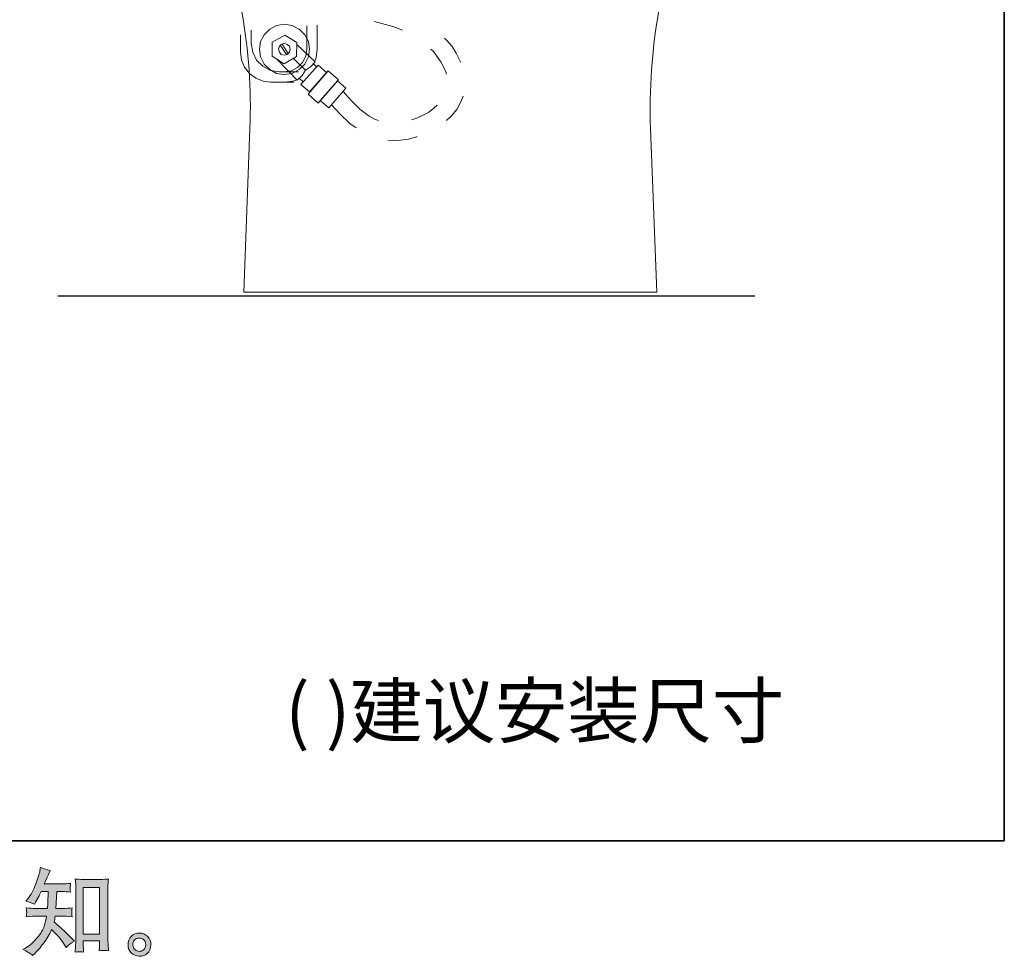
# Model space of a CAD drawing. Units: inches. Extents: x -369 to 2572, y -1275 to 392.
# Drawn here: x 1850 to 2572, y -1273 to -587 of the extents above; entities that cross this region are included whole.
import ezdxf

# ---------------------------------------------------------------- set-up
doc = ezdxf.new("R2010")
doc.units = ezdxf.units.IN
doc.header["$MEASUREMENT"] = 0
doc.layers.add('图层 1', color=7, linetype='Continuous')

msp = doc.modelspace()

# ---------------------------------------------------------------- hatches: boundary and pattern name
at = {"layer": '图层 1'}
h = msp.add_hatch(color=7, dxfattribs=at)
h.dxf.hatch_style = 2
edge = h.paths.add_edge_path()
edge.add_spline(control_points=[(1859.98, -1272.46), (1859.98, -1272.46), (1861.29, -1271.22), (1861.29, -1271.22), (1863.45, -1269.15), (1865.66, -1266.6), (1867.91, -1263.59), (1870.16, -1260.58), (1872.16, -1257.24), (1873.91, -1253.56), (1877.27, -1256.51), (1880.28, -1259.95), (1882.95, -1263.91), (1882.95, -1263.91), (1884.67, -1266.53), (1884.67, -1266.53), (1886.42, -1264.78), (1888.42, -1263.24), (1890.67, -1261.91), (1890.67, -1261.91), (1886.81, -1258.12), (1886.81, -1258.12), (1886.81, -1258.12), (1882.4, -1253.77), (1882.4, -1253.77), (1880.42, -1251.93), (1878.21, -1250.02), (1875.77, -1248.04), (1876.05, -1246.76), (1876.3, -1245.31), (1876.53, -1243.7), (1876.53, -1243.7), (1882.4, -1243.7), (1882.4, -1243.7), (1883.04, -1243.7), (1885.22, -1243.81), (1888.95, -1244.04), (1888.72, -1242.41), (1888.63, -1241.4), (1888.65, -1241.03), (1888.67, -1240.64), (1888.7, -1240.23), (1888.72, -1239.77), (1888.74, -1239.31), (1888.81, -1238.6), (1888.95, -1237.65), (1886.6, -1237.88), (1884.37, -1238), (1882.26, -1238), (1882.26, -1238), (1877.08, -1238), (1877.08, -1238), (1877.08, -1238), (1877.64, -1225.67), (1877.64, -1225.67), (1877.64, -1225.67), (1881.78, -1225.67), (1881.78, -1225.67), (1883.61, -1225.67), (1885.59, -1225.79), (1887.71, -1226.02), (1887.71, -1226.02), (1887.57, -1224.11), (1887.57, -1224.11), (1887.48, -1223.44), (1887.45, -1223.01), (1887.48, -1222.82), (1887.5, -1222.64), (1887.52, -1222.29), (1887.55, -1221.79), (1887.57, -1221.28), (1887.64, -1220.57), (1887.78, -1219.63), (1885.61, -1219.86), (1883.61, -1219.97), (1881.78, -1219.97), (1881.78, -1219.97), (1868.53, -1219.97), (1868.53, -1219.97), (1869.31, -1218.04), (1870.3, -1215.76), (1871.5, -1213.14), (1871.5, -1213.14), (1872.88, -1210.11), (1872.88, -1210.11), (1870.53, -1209.74), (1868.19, -1208.98), (1865.84, -1207.83), (1865.84, -1207.83), (1865.36, -1210.38), (1865.36, -1210.38), (1864.95, -1212.41), (1863.93, -1215.63), (1862.32, -1220.06), (1860.71, -1224.48), (1858.69, -1228.18), (1856.25, -1231.12), (1856.25, -1231.12), (1854.94, -1232.71), (1854.94, -1232.71), (1857.38, -1233.26), (1859.54, -1234.02), (1861.43, -1234.99), (1861.43, -1234.99), (1862.19, -1233.4), (1862.19, -1233.4), (1862.19, -1233.4), (1864.67, -1228.71), (1864.67, -1228.71), (1864.99, -1228.06), (1865.5, -1227.05), (1866.19, -1225.67), (1866.19, -1225.67), (1871.43, -1225.67), (1871.43, -1225.67), (1871.43, -1225.67), (1871.15, -1234.34), (1871.15, -1234.34), (1871.11, -1234.62), (1871.02, -1235.84), (1870.88, -1238), (1870.88, -1238), (1862.12, -1238), (1862.12, -1238), (1859.96, -1238), (1857.7, -1237.88), (1855.36, -1237.65), (1855.5, -1239.42), (1855.59, -1240.48), (1855.61, -1240.8), (1855.63, -1241.15), (1855.61, -1241.56), (1855.56, -1242.07), (1855.52, -1242.57), (1855.45, -1243.24), (1855.36, -1244.04), (1859.08, -1243.81), (1861.34, -1243.7), (1862.12, -1243.7), (1862.12, -1243.7), (1870.26, -1243.7), (1870.26, -1243.7), (1869.8, -1246.18), (1869.2, -1248.64), (1868.46, -1251.08), (1867.73, -1253.52), (1865.98, -1256.37), (1863.22, -1259.66), (1860.46, -1262.94), (1857.63, -1265.43), (1854.74, -1267.08), (1854.74, -1267.08), (1852.81, -1268.19), (1852.81, -1268.19), (1855.79, -1269.47), (1858.19, -1270.9), (1859.98, -1272.46)], knot_values=[0, 0, 0, 0, 1, 1, 1, 2, 2, 2, 3, 3, 3, 4, 4, 4, 5, 5, 5, 6, 6, 6, 7, 7, 7, 8, 8, 8, 9, 9, 9, 10, 10, 10, 11, 11, 11, 12, 12, 12, 13, 13, 13, 14, 14, 14, 15, 15, 15, 16, 16, 16, 17, 17, 17, 18, 18, 18, 19, 19, 19, 20, 20, 20, 21, 21, 21, 22, 22, 22, 23, 23, 23, 24, 24, 24, 25, 25, 25, 26, 26, 26, 27, 27, 27, 28, 28, 28, 29, 29, 29, 30, 30, 30, 31, 31, 31, 32, 32, 32, 33, 33, 33, 34, 34, 34, 35, 35, 35, 36, 36, 36, 37, 37, 37, 38, 38, 38, 39, 39, 39, 40, 40, 40, 41, 41, 41, 42, 42, 42, 43, 43, 43, 44, 44, 44, 45, 45, 45, 46, 46, 46, 47, 47, 47, 48, 48, 48, 49, 49, 49, 50, 50, 50, 51, 51, 51, 52, 52, 52, 52], degree=3, periodic=0)
edge = h.paths.add_edge_path()
edge.add_spline(control_points=[(1894.31, -1269.75), (1894.63, -1269.73), (1895.62, -1269.82), (1897.25, -1270), (1897.25, -1270), (1897.18, -1267.73), (1897.18, -1267.73), (1897.18, -1267.73), (1897.04, -1265.52), (1897.04, -1265.52), (1897.04, -1265.52), (1897.04, -1261.72), (1897.04, -1261.72), (1897.04, -1261.72), (1909, -1261.72), (1909, -1261.72), (1909, -1261.72), (1909, -1265.86), (1909, -1265.86), (1909, -1266.09), (1908.97, -1266.48), (1908.93, -1267.06), (1908.88, -1267.63), (1908.86, -1268.28), (1908.86, -1268.97), (1910.7, -1268.83), (1911.83, -1268.74), (1912.26, -1268.71), (1912.68, -1268.69), (1913.78, -1268.78), (1915.57, -1268.97), (1915.57, -1268.97), (1915.3, -1264.35), (1915.3, -1264.35), (1915.21, -1262.97), (1915.16, -1261.45), (1915.16, -1259.77), (1915.16, -1259.77), (1915.16, -1224.04), (1915.16, -1224.04), (1915.16, -1222.62), (1915.18, -1221.44), (1915.21, -1220.5), (1915.23, -1219.58), (1915.32, -1218.25), (1915.5, -1216.5), (1911.8, -1216.73), (1909.66, -1216.84), (1909.11, -1216.84), (1909.11, -1216.84), (1897.46, -1216.84), (1897.46, -1216.84), (1896.67, -1216.84), (1894.6, -1216.73), (1891.27, -1216.5), (1891.27, -1216.5), (1891.55, -1220.22), (1891.55, -1220.22), (1891.59, -1220.8), (1891.62, -1222.06), (1891.62, -1224.04), (1891.62, -1224.04), (1891.62, -1260.62), (1891.62, -1260.62), (1891.62, -1261.91), (1891.57, -1263.27), (1891.48, -1264.71), (1891.39, -1266.16), (1891.29, -1267.93), (1891.2, -1270), (1892.95, -1269.86), (1893.98, -1269.77), (1894.31, -1269.75)], knot_values=[0, 0, 0, 0, 1, 1, 1, 2, 2, 2, 3, 3, 3, 4, 4, 4, 5, 5, 5, 6, 6, 6, 7, 7, 7, 8, 8, 8, 9, 9, 9, 10, 10, 10, 11, 11, 11, 12, 12, 12, 13, 13, 13, 14, 14, 14, 15, 15, 15, 16, 16, 16, 17, 17, 17, 18, 18, 18, 19, 19, 19, 20, 20, 20, 21, 21, 21, 22, 22, 22, 23, 23, 23, 24, 24, 24, 24], degree=3, periodic=0)
h.paths.add_polyline_path([(1897.04, -1222.55), (1909, -1222.55), (1909, -1256.85), (1897.04, -1256.85)])
h = msp.add_hatch(color=7, dxfattribs=at)
h.dxf.hatch_style = 2
edge = h.paths.add_edge_path()
edge.add_spline(control_points=[(1935.09, -1268.32), (1934.15, -1267.56), (1933.62, -1266.42), (1933.53, -1264.85), (1933.39, -1263.24), (1933.78, -1261.98), (1934.68, -1261.08), (1935.58, -1260.18), (1936.66, -1259.72), (1937.92, -1259.68), (1939.19, -1259.63), (1940.31, -1260), (1941.32, -1260.81), (1942.34, -1261.61), (1942.86, -1262.85), (1942.89, -1264.51), (1942.91, -1266.16), (1942.4, -1267.4), (1941.37, -1268.25), (1940.34, -1269.11), (1939.21, -1269.52), (1938.01, -1269.47), (1937, -1269.47), (1936.04, -1269.08), (1935.09, -1268.32)], knot_values=[0, 0, 0, 0, 1, 1, 1, 2, 2, 2, 3, 3, 3, 4, 4, 4, 5, 5, 5, 6, 6, 6, 7, 7, 7, 8, 8, 8, 8], degree=3, periodic=0)
edge = h.paths.add_edge_path()
edge.add_spline(control_points=[(1944.34, -1258.64), (1942.7, -1256.9), (1940.68, -1256.02), (1938.27, -1256.05), (1935.85, -1256.07), (1933.85, -1256.9), (1932.27, -1258.51), (1930.68, -1260.12), (1929.9, -1262.16), (1929.94, -1264.64), (1929.99, -1267.13), (1930.77, -1269.11), (1932.27, -1270.6), (1933.76, -1272.09), (1935.69, -1272.9), (1938.08, -1272.99), (1940.34, -1273.08), (1942.31, -1272.42), (1944.01, -1270.99), (1945.72, -1269.57), (1946.61, -1267.5), (1946.7, -1264.78), (1946.75, -1262.44), (1945.97, -1260.39), (1944.34, -1258.64)], knot_values=[0, 0, 0, 0, 1, 1, 1, 2, 2, 2, 3, 3, 3, 4, 4, 4, 5, 5, 5, 6, 6, 6, 7, 7, 7, 8, 8, 8, 8], degree=3, periodic=0)

# ---------------------------------------------------------------- linework, layer by layer
at = {"layer": '图层 1', "color": 7, "lineweight": 35}
msp.add_lwpolyline([(2572.29, -1188.38), (-364.18, -1188.38), (-364.18, 279.87), (2572.29, 279.87), (2572.29, -1188.38), (2572.29, -1188.38)], dxfattribs=at)
at = {"layer": '图层 1', "color": 7, "lineweight": 9}
for points in [[(2062.95, -608.32), (2062.12, -602.59), (2059.42, -597.69), (2055.33, -593.62), (2050.18, -590.88), (2044.42, -590.06), (2038.73, -590.88), (2033.83, -593.62), (2029.74, -597.69), (2027.04, -602.59), (2026.22, -608.32), (2027.04, -614), (2029.74, -619.2), (2033.83, -623.24), (2038.73, -626.03), (2044.42, -626.81), (2050.18, -626.03), (2055.33, -623.24), (2059.42, -619.2), (2062.12, -614), (2062.95, -608.32)], [(2061.02, -591.16), (2061.02, -608.32)], [(2068.65, -590.61), (2068.65, -608.32)], [(2131.24, -594.41), (2124.14, -591.72), (2110.55, -587.91)], [(2012.35, -610.21), (2012.35, -597.69)], [(2020.24, -604.22), (2020.24, -594.41)], [(2044.74, -597.95), (2035.46, -603.15), (2035.46, -613.48), (2044.42, -618.9), (2053.43, -613.75), (2053.73, -603.43), (2044.74, -597.95)], [(2020.24, -604.22), (2021.32, -610.5), (2024.04, -616.22), (2028.67, -620.84), (2034.39, -623.82), (2040.92, -624.91)], [(2048.83, -608.32), (2048.27, -606.13), (2046.63, -604.77), (2044.42, -603.95), (2042.28, -604.77), (2040.92, -606.13), (2040.1, -608.32), (2040.92, -610.5), (2042.28, -612.13), (2044.42, -612.66), (2046.63, -612.13), (2048.27, -610.5), (2048.83, -608.32)], [(2041.48, -605.31), (2046.37, -612.39)], [(2042.83, -604.49), (2047.42, -611.56)], [(2053.73, -604.77), (2067.02, -617.55)], [(2173.93, -618.09), (2173.12, -616.46), (2170.41, -611.31), (2167.42, -606.39), (2163.61, -602.03), (2161.98, -600.14)], [(2012.35, -610.21), (2013.15, -616.22), (2015.33, -621.35), (2018.9, -626.03), (2023.51, -629.53), (2028.93, -631.73), (2034.61, -632.54)], [(2044.42, -624.91), (2049.64, -624.09), (2054.22, -621.62), (2057.79, -618.09), (2060.24, -613.48), (2061.02, -608.32)], [(2066.49, -617.55), (2067.85, -614.55), (2068.65, -608.32)], [(2163.33, -626.52), (2163.06, -625.73), (2161.42, -621.62), (2159.25, -617.55), (2153.8, -609.94), (2151.93, -608.32)], [(2039.04, -615.66), (2053.98, -630.89)], [(2051.24, -615.12), (2059.96, -623.57)], [(2069.2, -620.03), (2075.46, -625.44), (2062.95, -639.61), (2056.67, -634.15), (2069.2, -620.03)], [(2067.02, -617.55), (2063.77, -621.11), (2059.96, -623.57)], [(2065.96, -618.9), (2068.12, -621.11)], [(2054.78, -624.91), (2040.9, -624.91)], [(2053.98, -630.89), (2057.52, -627.65), (2059.96, -623.57)], [(2076.55, -624.09), (2084.16, -630.65), (2069.2, -647.78), (2061.87, -641.25), (2076.55, -624.09)], [(2051.52, -632.54), (2034.64, -632.54)], [(2044.42, -632.54), (2050.71, -631.73), (2053.73, -630.65)], [(2055.6, -629.81), (2058.33, -632.26)], [(2083.36, -631.43), (2089.61, -636.88), (2077.1, -651.32), (2070.84, -645.89), (2083.36, -631.43)], [(2087.72, -639.34), (2093.69, -646.14), (2099.94, -652.14), (2106.74, -657.29), (2110.55, -659.49), (2113.53, -660.56)], [(2079.02, -649.13), (2085.52, -655.95), (2092.62, -662.76), (2097.21, -666.02)], [(2137.77, -660.01), (2141.56, -658.94), (2150.28, -654.59), (2154.08, -651.58), (2156.54, -649.41)], [(2163.33, -660.56), (2166.86, -657.29), (2170.93, -652.41), (2173.93, -646.96), (2175.58, -642.61)], [(2019.3, -666.38), (2014.84, -786.26)], [(2312.95, -666.38), (2317.46, -786.26)], [(2120.35, -675.01), (2123.59, -675.24), (2129.58, -675.01), (2135.59, -674.16), (2141.29, -672.54), (2141.82, -672.54)], [(2014.84, -786.26), (2166.03, -786.26), (2317.46, -786.26)], [(2014.84, -786.26), (2014.84, -786.26)], [(2317.46, -786.26), (2317.46, -786.26)]]:
    msp.add_lwpolyline(points, dxfattribs=at)
at = {"layer": '图层 1', "color": 7, "lineweight": 25}
msp.add_lwpolyline([(1878.34, -789.05), (2389.49, -789.05)], dxfattribs=at)
at = {"layer": '图层 1', "color": 7, "lineweight": 0}
msp.add_lwpolyline([(1897.04, -1222.55), (1909, -1222.55), (1909, -1256.85), (1897.04, -1256.85), (1897.04, -1222.55)], dxfattribs=at)
at = {"layer": '图层 1', "color": 7, "lineweight": 9}
for points in [[(2019.3, -666.38), (2021.44, -609.08), (2011.32, -551.95), (1989.63, -498.85)], [(2342.68, -498.85), (2321, -551.95), (2310.86, -609.08), (2312.95, -666.38)]]:
    msp.add_open_spline(points, degree=3, dxfattribs=at)
at = {"layer": '图层 1', "color": 7, "lineweight": 0}
for points, knots in [([(1859.98, -1272.46), (1859.98, -1272.46), (1861.29, -1271.22), (1861.29, -1271.22), (1863.45, -1269.15), (1865.66, -1266.6), (1867.91, -1263.59), (1870.16, -1260.58), (1872.16, -1257.24), (1873.91, -1253.56), (1877.27, -1256.51), (1880.28, -1259.95), (1882.95, -1263.91), (1882.95, -1263.91), (1884.67, -1266.53), (1884.67, -1266.53), (1886.42, -1264.78), (1888.42, -1263.24), (1890.67, -1261.91), (1890.67, -1261.91), (1886.81, -1258.12), (1886.81, -1258.12), (1886.81, -1258.12), (1882.4, -1253.77), (1882.4, -1253.77), (1880.42, -1251.93), (1878.21, -1250.02), (1875.77, -1248.04), (1876.05, -1246.76), (1876.3, -1245.31), (1876.53, -1243.7), (1876.53, -1243.7), (1882.4, -1243.7), (1882.4, -1243.7), (1883.04, -1243.7), (1885.22, -1243.81), (1888.95, -1244.04), (1888.72, -1242.41), (1888.63, -1241.4), (1888.65, -1241.03), (1888.67, -1240.64), (1888.7, -1240.23), (1888.72, -1239.77), (1888.74, -1239.31), (1888.81, -1238.6), (1888.95, -1237.65), (1886.6, -1237.88), (1884.37, -1238), (1882.26, -1238), (1882.26, -1238), (1877.08, -1238), (1877.08, -1238), (1877.08, -1238), (1877.64, -1225.67), (1877.64, -1225.67), (1877.64, -1225.67), (1881.78, -1225.67), (1881.78, -1225.67), (1883.61, -1225.67), (1885.59, -1225.79), (1887.71, -1226.02), (1887.71, -1226.02), (1887.57, -1224.11), (1887.57, -1224.11), (1887.48, -1223.44), (1887.45, -1223.01), (1887.48, -1222.82), (1887.5, -1222.64), (1887.52, -1222.29), (1887.55, -1221.79), (1887.57, -1221.28), (1887.64, -1220.57), (1887.78, -1219.63), (1885.61, -1219.86), (1883.61, -1219.97), (1881.78, -1219.97), (1881.78, -1219.97), (1868.53, -1219.97), (1868.53, -1219.97), (1869.31, -1218.04), (1870.3, -1215.76), (1871.5, -1213.14), (1871.5, -1213.14), (1872.88, -1210.11), (1872.88, -1210.11), (1870.53, -1209.74), (1868.19, -1208.98), (1865.84, -1207.83), (1865.84, -1207.83), (1865.36, -1210.38), (1865.36, -1210.38), (1864.95, -1212.41), (1863.93, -1215.63), (1862.32, -1220.06), (1860.71, -1224.48), (1858.69, -1228.18), (1856.25, -1231.12), (1856.25, -1231.12), (1854.94, -1232.71), (1854.94, -1232.71), (1857.38, -1233.26), (1859.54, -1234.02), (1861.43, -1234.99), (1861.43, -1234.99), (1862.19, -1233.4), (1862.19, -1233.4), (1862.19, -1233.4), (1864.67, -1228.71), (1864.67, -1228.71), (1864.99, -1228.06), (1865.5, -1227.05), (1866.19, -1225.67), (1866.19, -1225.67), (1871.43, -1225.67), (1871.43, -1225.67), (1871.43, -1225.67), (1871.15, -1234.34), (1871.15, -1234.34), (1871.11, -1234.62), (1871.02, -1235.84), (1870.88, -1238), (1870.88, -1238), (1862.12, -1238), (1862.12, -1238), (1859.96, -1238), (1857.7, -1237.88), (1855.36, -1237.65), (1855.5, -1239.42), (1855.59, -1240.48), (1855.61, -1240.8), (1855.63, -1241.15), (1855.61, -1241.56), (1855.56, -1242.07), (1855.52, -1242.57), (1855.45, -1243.24), (1855.36, -1244.04), (1859.08, -1243.81), (1861.34, -1243.7), (1862.12, -1243.7), (1862.12, -1243.7), (1870.26, -1243.7), (1870.26, -1243.7), (1869.8, -1246.18), (1869.2, -1248.64), (1868.46, -1251.08), (1867.73, -1253.52), (1865.98, -1256.37), (1863.22, -1259.66), (1860.46, -1262.94), (1857.63, -1265.43), (1854.74, -1267.08), (1854.74, -1267.08), (1852.81, -1268.19), (1852.81, -1268.19), (1855.79, -1269.47), (1858.19, -1270.9), (1859.98, -1272.46)], [0, 0, 0, 0, 1, 1, 1, 2, 2, 2, 3, 3, 3, 4, 4, 4, 5, 5, 5, 6, 6, 6, 7, 7, 7, 8, 8, 8, 9, 9, 9, 10, 10, 10, 11, 11, 11, 12, 12, 12, 13, 13, 13, 14, 14, 14, 15, 15, 15, 16, 16, 16, 17, 17, 17, 18, 18, 18, 19, 19, 19, 20, 20, 20, 21, 21, 21, 22, 22, 22, 23, 23, 23, 24, 24, 24, 25, 25, 25, 26, 26, 26, 27, 27, 27, 28, 28, 28, 29, 29, 29, 30, 30, 30, 31, 31, 31, 32, 32, 32, 33, 33, 33, 34, 34, 34, 35, 35, 35, 36, 36, 36, 37, 37, 37, 38, 38, 38, 39, 39, 39, 40, 40, 40, 41, 41, 41, 42, 42, 42, 43, 43, 43, 44, 44, 44, 45, 45, 45, 46, 46, 46, 47, 47, 47, 48, 48, 48, 49, 49, 49, 50, 50, 50, 51, 51, 51, 52, 52, 52, 52]), ([(1894.31, -1269.75), (1894.63, -1269.73), (1895.62, -1269.82), (1897.25, -1270), (1897.25, -1270), (1897.18, -1267.73), (1897.18, -1267.73), (1897.18, -1267.73), (1897.04, -1265.52), (1897.04, -1265.52), (1897.04, -1265.52), (1897.04, -1261.72), (1897.04, -1261.72), (1897.04, -1261.72), (1909, -1261.72), (1909, -1261.72), (1909, -1261.72), (1909, -1265.86), (1909, -1265.86), (1909, -1266.09), (1908.97, -1266.48), (1908.93, -1267.06), (1908.88, -1267.63), (1908.86, -1268.28), (1908.86, -1268.97), (1910.7, -1268.83), (1911.83, -1268.74), (1912.26, -1268.71), (1912.68, -1268.69), (1913.78, -1268.78), (1915.57, -1268.97), (1915.57, -1268.97), (1915.3, -1264.35), (1915.3, -1264.35), (1915.21, -1262.97), (1915.16, -1261.45), (1915.16, -1259.77), (1915.16, -1259.77), (1915.16, -1224.04), (1915.16, -1224.04), (1915.16, -1222.62), (1915.18, -1221.44), (1915.21, -1220.5), (1915.23, -1219.58), (1915.32, -1218.25), (1915.5, -1216.5), (1911.8, -1216.73), (1909.66, -1216.84), (1909.11, -1216.84), (1909.11, -1216.84), (1897.46, -1216.84), (1897.46, -1216.84), (1896.67, -1216.84), (1894.6, -1216.73), (1891.27, -1216.5), (1891.27, -1216.5), (1891.55, -1220.22), (1891.55, -1220.22), (1891.59, -1220.8), (1891.62, -1222.06), (1891.62, -1224.04), (1891.62, -1224.04), (1891.62, -1260.62), (1891.62, -1260.62), (1891.62, -1261.91), (1891.57, -1263.27), (1891.48, -1264.71), (1891.39, -1266.16), (1891.29, -1267.93), (1891.2, -1270), (1892.95, -1269.86), (1893.98, -1269.77), (1894.31, -1269.75)], [0, 0, 0, 0, 1, 1, 1, 2, 2, 2, 3, 3, 3, 4, 4, 4, 5, 5, 5, 6, 6, 6, 7, 7, 7, 8, 8, 8, 9, 9, 9, 10, 10, 10, 11, 11, 11, 12, 12, 12, 13, 13, 13, 14, 14, 14, 15, 15, 15, 16, 16, 16, 17, 17, 17, 18, 18, 18, 19, 19, 19, 20, 20, 20, 21, 21, 21, 22, 22, 22, 23, 23, 23, 24, 24, 24, 24]), ([(1944.34, -1258.64), (1942.7, -1256.9), (1940.68, -1256.02), (1938.27, -1256.05), (1935.85, -1256.07), (1933.85, -1256.9), (1932.27, -1258.51), (1930.68, -1260.12), (1929.9, -1262.16), (1929.94, -1264.64), (1929.99, -1267.13), (1930.77, -1269.11), (1932.27, -1270.6), (1933.76, -1272.09), (1935.69, -1272.9), (1938.08, -1272.99), (1940.34, -1273.08), (1942.31, -1272.42), (1944.01, -1270.99), (1945.72, -1269.57), (1946.61, -1267.5), (1946.7, -1264.78), (1946.75, -1262.44), (1945.97, -1260.39), (1944.34, -1258.64)], [0, 0, 0, 0, 1, 1, 1, 2, 2, 2, 3, 3, 3, 4, 4, 4, 5, 5, 5, 6, 6, 6, 7, 7, 7, 8, 8, 8, 8]), ([(1935.09, -1268.32), (1934.15, -1267.56), (1933.62, -1266.42), (1933.53, -1264.85), (1933.39, -1263.24), (1933.78, -1261.98), (1934.68, -1261.08), (1935.58, -1260.18), (1936.66, -1259.72), (1937.92, -1259.68), (1939.19, -1259.63), (1940.31, -1260), (1941.32, -1260.81), (1942.34, -1261.61), (1942.86, -1262.85), (1942.89, -1264.51), (1942.91, -1266.16), (1942.4, -1267.4), (1941.37, -1268.25), (1940.34, -1269.11), (1939.21, -1269.52), (1938.01, -1269.47), (1937, -1269.47), (1936.04, -1269.08), (1935.09, -1268.32)], [0, 0, 0, 0, 1, 1, 1, 2, 2, 2, 3, 3, 3, 4, 4, 4, 5, 5, 5, 6, 6, 6, 7, 7, 7, 8, 8, 8, 8])]:
    msp.add_open_spline(points, degree=3, knots=knots, dxfattribs=at)

# ---------------------------------------------------------------- texts
at = {"layer": '图层 1', "color": 7, "insert": (2045.11, -1112.54), "char_height": 38.8664, "attachment_point": 7}
msp.add_mtext('\\fSimHei|b0|i0|c0|p34;\\W1;( )建议安装尺寸', dxfattribs=at)

doc.saveas('drawing.dxf')
